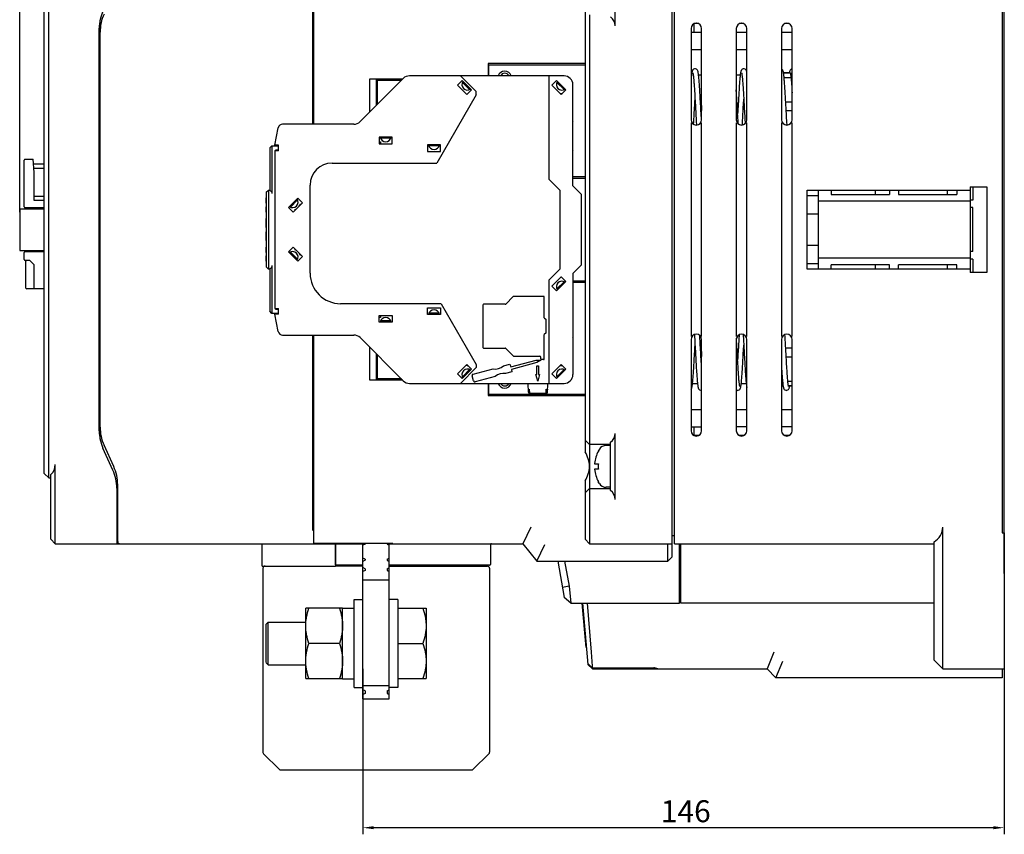
# Model space of a CAD drawing. Units: millimetres. Extents: x 1072 to 1664, y 155 to 734.
# Drawn here: x 1072 to 1296, y 161 to 347 of the extents above; entities that cross this region are included whole.
import ezdxf

# ---------------------------------------------------------------- set-up
doc = ezdxf.new("R2010")
doc.units = ezdxf.units.MM
doc.header["$LTSCALE"] = 46.255
doc.header["$PDMODE"] = 3
doc.header["$PDSIZE"] = 0.3125
doc.layers.get('0').update_dxf_attribs({"linetype": 'CONTINUOUS'})
doc.layers.get('Defpoints').update_dxf_attribs({"linetype": 'CONTINUOUS'})
doc.styles.get("Standard").update_dxf_attribs({"font": 'txt', "width": 0.8})
doc.dimstyles.new('DIMSTYLE_8', dxfattribs={"dimtxt": 5, "dimasz": 2.5, "dimexe": 1.5, "dimexo": 0.2, "dimgap": 1.25, "dimtad": 1, "dimdsep": 46, "dimtxsty": 'Standard', "dimblk": '_FILLED', "dimblk1": '_FILLED', "dimblk2": '_FILLED', "dimcen": 0.09, "dimclrt": 5, "dimadec": 0, "dimazin": 0, "dimtp": 0.03, "dimtm": 0.03, "dimtfac": 1, "dimtofl": 0, "dimtmove": 0, "dimatfit": 3, "dimldrblk": '_FILLED', "dimfxl": 1, "dimtolj": 1, "dimarcsym": 0})

# ---------------------------------------------------------------- blocks, each defined once
blk = doc.blocks.new('_FILLED')
at = {"color": 0, "linetype": 'ByBlock'}
blk.add_solid([(0, 0), (-1, 0.14), (-1, -0.14)], dxfattribs=at)
blk = doc.blocks.new('*D4')
at = {"color": 0, "linetype": 'Continuous', "lineweight": -2}
for p, q in [((1072.06, 302.69), (1072.06, 439.49)), ((1296.16, 220.46), (1296.16, 439.49)), ((1074.56, 437.99), (1293.66, 437.99))]:
    blk.add_line(p, q, dxfattribs=at)
at = {"layer": 'Defpoints', "color": 0, "linetype": 'Continuous'}
for p in [(1296.16, 437.99), (1072.06, 302.49), (1296.16, 220.26)]:
    blk.add_point(p, dxfattribs=at)
at = {"color": 0, "linetype": 'Continuous', "lineweight": -2, "xscale": 2.5, "yscale": 2.5, "zscale": 2.5, "rotation": 180}
blk.add_blockref('_FILLED', (1072.06, 437.99), dxfattribs=at)
at = {"color": 0, "linetype": 'Continuous', "lineweight": -2, "xscale": 2.5, "yscale": 2.5, "zscale": 2.5}
blk.add_blockref('_FILLED', (1296.16, 437.99), dxfattribs=at)
at = {"color": 5, "linetype": 'Continuous', "insert": (1184.11, 444.24), "char_height": 5, "attachment_point": 2}
blk.add_mtext('\\A1;224.1max', dxfattribs=at)
blk = doc.blocks.new('*D5')
at = {"color": 0, "linetype": 'Continuous', "lineweight": -2}
for p, q in [((1296.16, 201.04), (1296.16, 161.09)), ((1150.16, 198.74), (1150.16, 161.09)), ((1293.66, 162.59), (1152.66, 162.59))]:
    blk.add_line(p, q, dxfattribs=at)
at = {"layer": 'Defpoints', "color": 0, "linetype": 'Continuous'}
for p in [(1296.16, 201.24), (1150.16, 198.94), (1150.16, 162.59)]:
    blk.add_point(p, dxfattribs=at)
at = {"color": 0, "linetype": 'Continuous', "lineweight": -2, "xscale": 2.5, "yscale": 2.5, "zscale": 2.5, "rotation": 180}
blk.add_blockref('_FILLED', (1150.16, 162.59), dxfattribs=at)
at = {"color": 0, "linetype": 'Continuous', "lineweight": -2, "xscale": 2.5, "yscale": 2.5, "zscale": 2.5}
blk.add_blockref('_FILLED', (1296.16, 162.59), dxfattribs=at)
at = {"color": 5, "linetype": 'Continuous', "insert": (1223.66, 168.84), "char_height": 5, "attachment_point": 2}
blk.add_mtext('\\A1;146', dxfattribs=at)

msp = doc.modelspace()

# ---------------------------------------------------------------- linework, layer by layer
at = {"linetype": 'Continuous'}
for p, q in [((1220.559, 224.237), (1220.559, 373.237)), ((1138.959, 370.237), (1138.959, 322.737)), ((1221.059, 227.237), (1221.059, 370.237)), ((1295.659, 367.737), (1295.659, 229.737)), ((1138.759, 322.737), (1138.759, 367.237)), ((1207.559, 345.137), (1207.559, 360.137)), ((1077.659, 243.237), (1077.659, 354.237)), ((1078.659, 242.237), (1078.659, 355.237)), ((1200.759, 349.32), (1200.759, 248.153)), ((1201.759, 347.637), (1201.759, 249.837)), ((1090.359, 251.068), (1090.359, 346.406)), ((1225.559, 343.637), (1225.559, 345.637)), ((1226.536, 345.637), (1225.559, 345.637)), ((1226.089, 345.735), (1226.054, 345.735)), ((1236.836, 345.637), (1235.887, 345.637)), ((1236.389, 345.735), (1236.354, 345.735)), ((1247.136, 345.637), (1246.187, 345.637)), ((1246.689, 345.735), (1246.654, 345.735)), ((1090.159, 252.895), (1090.159, 344.579)), ((1224.859, 344.537), (1224.859, 323.737)), ((1227.259, 343.637), (1224.859, 343.637)), ((1227.259, 323.737), (1227.259, 344.537)), ((1235.159, 344.537), (1235.159, 323.737)), ((1237.559, 343.637), (1235.159, 343.637)), ((1237.559, 323.737), (1237.559, 344.537)), ((1245.459, 344.537), (1245.459, 323.737)), ((1247.859, 343.637), (1245.459, 343.637)), ((1247.859, 323.737), (1247.859, 344.537)), ((1224.859, 339.737), (1227.259, 339.737)), ((1235.159, 339.737), (1237.559, 339.737)), ((1245.459, 339.737), (1247.859, 339.737)), ((1178.659, 336.537), (1178.659, 333.737)), ((1200.759, 336.537), (1178.659, 336.537)), ((1178.859, 333.737), (1178.859, 336.237)), ((1178.859, 336.237), (1200.759, 336.237)), ((1090.159, 334.937), (1090.359, 334.937)), ((1247.454, 334.387), (1245.914, 334.387)), ((1247.454, 334.321), (1245.925, 334.321)), ((1090.159, 333.737), (1090.359, 333.737)), ((1149.545, 323.323), (1159.373, 333.151)), ((1151.759, 325.537), (1151.759, 333.037)), ((1151.759, 333.037), (1159.259, 333.037)), ((1153.259, 327.037), (1153.259, 333.037)), ((1153.459, 327.237), (1153.459, 333.037)), ((1153.459, 332.737), (1158.959, 332.737)), ((1195.959, 333.737), (1160.787, 333.737)), ((1172.757, 332.656), (1171.696, 331.595)), ((1172.383, 333.737), (1175.959, 330.161)), ((1174.878, 330.535), (1172.757, 332.656)), ((1174.456, 330.604), (1172.826, 332.233)), ((1192.459, 333.737), (1192.459, 310.237)), ((1194.257, 332.656), (1193.196, 331.595)), ((1196.378, 330.535), (1194.257, 332.656)), ((1195.956, 330.604), (1194.326, 332.233)), ((1197.959, 308.737), (1197.959, 331.737)), ((1224.955, 333.865), (1224.859, 333.865)), ((1227.259, 333.865), (1226.577, 333.865)), ((1236.046, 333.865), (1235.159, 333.865)), ((1247.613, 333.311), (1246.044, 333.311)), ((1175.959, 329.454), (1166.965, 313.876)), ((1171.696, 331.595), (1173.818, 329.474)), ((1173.818, 329.474), (1174.878, 330.535)), ((1175.959, 329.454), (1175.959, 330.161)), ((1193.196, 331.595), (1195.318, 329.474)), ((1195.055, 329.737), (1195.58, 329.737)), ((1195.318, 329.474), (1196.378, 330.535)), ((1247.859, 327.737), (1246.413, 327.737)), ((1246.524, 325.737), (1246.413, 327.737)), ((1247.859, 325.737), (1246.524, 325.737)), ((1246.558, 325.126), (1246.524, 325.737)), ((1148.131, 322.737), (1131.897, 322.737)), ((1197.958, 323.236), (1198.059, 323.337)), ((1224.859, 323.047), (1224.859, 322.701)), ((1225.441, 322.718), (1225.464, 323.081)), ((1227.241, 323.539), (1227.229, 323.735)), ((1227.259, 322.701), (1227.259, 323.047)), ((1235.159, 323.047), (1235.159, 322.701)), ((1235.58, 323.197), (1235.553, 323.646)), ((1235.603, 322.819), (1235.58, 323.197)), ((1237.124, 323.661), (1237.153, 323.183)), ((1237.153, 323.183), (1237.173, 322.859)), ((1237.559, 322.701), (1237.559, 323.047)), ((1245.459, 323.047), (1245.459, 322.701)), ((1247.859, 322.701), (1247.859, 323.047)), ((1130.159, 317.987), (1130.915, 321.925)), ((1224.859, 322.701), (1224.859, 322.533)), ((1224.859, 322.533), (1224.859, 274.941)), ((1227.259, 322.533), (1227.259, 322.701)), ((1227.259, 274.941), (1227.259, 322.533)), ((1235.159, 322.701), (1235.159, 322.533)), ((1235.159, 322.533), (1235.159, 274.941)), ((1237.559, 322.533), (1237.559, 322.701)), ((1237.559, 274.941), (1237.559, 322.533)), ((1245.459, 322.701), (1245.459, 322.533)), ((1245.459, 322.533), (1245.459, 274.941)), ((1247.859, 322.533), (1247.859, 322.701)), ((1247.859, 274.941), (1247.859, 322.533)), ((1153.859, 319.787), (1153.859, 318.287)), ((1156.859, 319.787), (1153.859, 319.787)), ((1153.859, 318.737), (1154.159, 318.737)), ((1153.859, 318.287), (1156.859, 318.287)), ((1154.159, 318.737), (1154.159, 318.287)), ((1154.359, 319.537), (1154.359, 319.243)), ((1156.359, 319.537), (1154.359, 319.537)), ((1156.359, 319.241), (1156.359, 319.537)), ((1156.859, 318.287), (1156.859, 319.787)), ((1128.959, 317.337), (1129.459, 317.837)), ((1128.959, 317.337), (1128.959, 307.678)), ((1129.459, 317.837), (1129.459, 306.937)), ((1129.459, 317.837), (1130.959, 317.837)), ((1130.959, 317.987), (1130.159, 317.987)), ((1130.959, 316.687), (1130.159, 316.687)), ((1130.159, 316.637), (1130.159, 280.837)), ((1130.959, 316.837), (1130.359, 316.837)), ((1130.959, 316.687), (1130.959, 317.987)), ((1164.859, 318.037), (1164.859, 316.537)), ((1167.859, 318.037), (1164.859, 318.037)), ((1164.859, 316.537), (1167.859, 316.537)), ((1165.209, 317.787), (1165.209, 317.775)), ((1167.525, 317.787), (1165.209, 317.787)), ((1167.859, 316.537), (1167.859, 318.037)), ((1198.059, 316.737), (1197.958, 316.837)), ((1073.059, 303.937), (1073.059, 314.537)), ((1073.259, 314.737), (1075.159, 314.737)), ((1075.359, 311.737), (1075.159, 314.737)), ((1090.159, 314.737), (1090.359, 314.737)), ((1143.159, 313.876), (1166.965, 313.876)), ((1075.226, 313.737), (1077.659, 313.737)), ((1075.292, 312.737), (1077.659, 312.737)), ((1075.359, 305.337), (1075.359, 311.737)), ((1090.159, 312.337), (1090.359, 312.337)), ((1194.959, 307.737), (1192.459, 310.237)), ((1200.759, 310.737), (1197.959, 310.737)), ((1197.959, 310.437), (1200.759, 310.437)), ((1128.159, 307.237), (1128.659, 307.737)), ((1128.159, 307.237), (1128.159, 290.237)), ((1128.659, 307.737), (1128.659, 289.737)), ((1128.659, 307.737), (1128.959, 307.737)), ((1138.159, 288.8), (1138.159, 308.876)), ((1194.959, 307.737), (1194.959, 289.737)), ((1197.959, 308.737), (1199.959, 306.737)), ((1251.259, 307.737), (1288.359, 307.737)), ((1251.259, 289.737), (1251.259, 307.737)), ((1253.759, 307.737), (1253.759, 289.737)), ((1256.759, 307.737), (1256.759, 306.737)), ((1266.759, 307.737), (1266.759, 306.737)), ((1270.059, 307.737), (1270.059, 306.737)), ((1272.059, 307.737), (1272.059, 306.737)), ((1283.259, 306.737), (1283.259, 307.737)), ((1285.359, 307.737), (1285.359, 306.737)), ((1288.359, 308.487), (1292.159, 308.487)), ((1288.359, 308.487), (1288.359, 288.987)), ((1288.959, 308.487), (1288.959, 305.437)), ((1292.159, 308.487), (1292.159, 288.987)), ((1077.659, 306.237), (1075.359, 306.237)), ((1077.659, 305.337), (1075.359, 305.337)), ((1128.059, 305.937), (1128.059, 304.737)), ((1128.059, 305.937), (1128.159, 305.937)), ((1128.059, 305.12), (1128.159, 305.12)), ((1128.059, 304.916), (1128.159, 304.916)), ((1135.361, 305.906), (1133.24, 303.785)), ((1135.292, 305.483), (1133.663, 303.854)), ((1134.3, 302.724), (1136.422, 304.845)), ((1136.422, 304.845), (1135.361, 305.906)), ((1199.959, 290.737), (1199.959, 306.737)), ((1253.759, 306.437), (1251.259, 306.437)), ((1288.359, 305.237), (1253.759, 305.237)), ((1256.759, 306.737), (1270.059, 306.737)), ((1272.059, 306.737), (1285.359, 306.737)), ((1288.959, 305.437), (1288.359, 305.437)), ((1072.059, 303.487), (1072.059, 293.987)), ((1072.059, 303.487), (1077.659, 303.487)), ((1073.259, 303.737), (1077.659, 303.737)), ((1128.059, 304.737), (1128.159, 304.737)), ((1128.059, 303.937), (1128.059, 302.737)), ((1128.059, 303.937), (1128.159, 303.937)), ((1128.059, 303.911), (1128.159, 303.911)), ((1128.059, 303.86), (1128.159, 303.86)), ((1128.059, 303.758), (1128.159, 303.758)), ((1128.059, 303.63), (1128.159, 303.63)), ((1128.059, 303.528), (1128.159, 303.528)), ((1128.059, 303.145), (1128.159, 303.145)), ((1128.059, 303.043), (1128.159, 303.043)), ((1128.059, 302.916), (1128.159, 302.916)), ((1128.059, 302.813), (1128.159, 302.813)), ((1128.059, 302.762), (1128.159, 302.762)), ((1128.059, 302.737), (1128.159, 302.737)), ((1133.24, 303.785), (1134.3, 302.724)), ((1134.659, 303.31), (1134.659, 303.083)), ((1136.063, 304.487), (1135.836, 304.487)), ((1288.959, 303.737), (1288.359, 303.737)), ((1288.959, 293.737), (1288.959, 303.737)), ((1128.059, 301.237), (1128.059, 299.237)), ((1128.059, 301.237), (1128.159, 301.237)), ((1251.259, 302.337), (1253.759, 302.337)), ((1128.059, 300.173), (1128.159, 300.173)), ((1128.059, 299.96), (1128.159, 299.96)), ((1128.059, 299.237), (1128.159, 299.237)), ((1128.059, 298.237), (1128.059, 296.237)), ((1128.059, 298.237), (1128.159, 298.237)), ((1128.059, 298.194), (1128.159, 298.194)), ((1128.059, 298.109), (1128.159, 298.109)), ((1128.059, 297.939), (1128.159, 297.939)), ((1128.059, 297.726), (1128.159, 297.726)), ((1128.059, 297.556), (1128.159, 297.556)), ((1128.059, 296.918), (1128.159, 296.918)), ((1128.059, 296.747), (1128.159, 296.747)), ((1128.059, 296.535), (1128.159, 296.535)), ((1128.059, 296.364), (1128.159, 296.364)), ((1128.059, 296.279), (1128.159, 296.279)), ((1128.059, 296.237), (1128.159, 296.237)), ((1072.059, 293.987), (1077.659, 293.987)), ((1073.259, 293.737), (1077.659, 293.737)), ((1128.059, 294.737), (1128.059, 293.537)), ((1128.059, 294.737), (1128.159, 294.737)), ((1134.3, 294.75), (1133.24, 293.689)), ((1133.24, 293.689), (1135.361, 291.568)), ((1135.292, 291.99), (1133.663, 293.62)), ((1136.422, 292.628), (1134.3, 294.75)), ((1134.659, 294.391), (1134.659, 294.164)), ((1253.759, 295.137), (1251.259, 295.137)), ((1288.959, 293.737), (1288.359, 293.737)), ((1073.059, 291.937), (1073.059, 293.537)), ((1073.459, 291.737), (1073.259, 291.737)), ((1073.459, 285.437), (1073.459, 291.737)), ((1074.359, 291.737), (1073.659, 291.737)), ((1074.359, 291.737), (1075.359, 290.737)), ((1128.059, 293.537), (1128.159, 293.537)), ((1128.059, 292.737), (1128.059, 291.537)), ((1128.059, 292.737), (1128.159, 292.737)), ((1128.059, 291.92), (1128.159, 291.92)), ((1128.059, 291.716), (1128.159, 291.716)), ((1128.059, 291.537), (1128.159, 291.537)), ((1135.361, 291.568), (1136.422, 292.628)), ((1135.836, 292.987), (1136.063, 292.987)), ((1288.359, 292.237), (1253.759, 292.237)), ((1288.959, 292.037), (1288.359, 292.037)), ((1288.959, 292.037), (1288.959, 288.987)), ((1075.359, 285.237), (1075.359, 290.737)), ((1128.659, 289.737), (1128.159, 290.237)), ((1128.959, 289.737), (1128.659, 289.737)), ((1128.959, 289.795), (1128.959, 280.137)), ((1129.459, 290.537), (1129.459, 279.637)), ((1192.459, 287.237), (1194.959, 289.737)), ((1199.959, 290.737), (1197.959, 288.737)), ((1251.259, 291.037), (1253.759, 291.037)), ((1288.359, 289.737), (1251.259, 289.737)), ((1270.059, 290.737), (1256.759, 290.737)), ((1256.759, 289.737), (1256.759, 290.737)), ((1266.759, 290.737), (1266.759, 289.737)), ((1270.059, 289.737), (1270.059, 290.737)), ((1285.359, 290.737), (1272.059, 290.737)), ((1272.059, 289.737), (1272.059, 290.737)), ((1283.259, 289.737), (1283.259, 290.737)), ((1285.359, 289.737), (1285.359, 290.737)), ((1192.459, 287.237), (1192.459, 263.737)), ((1195.318, 288), (1193.196, 285.878)), ((1194.257, 284.818), (1196.378, 286.939)), ((1195.955, 286.87), (1194.326, 285.241)), ((1195.38, 287.937), (1195.255, 287.937)), ((1196.378, 286.939), (1195.318, 288)), ((1197.959, 288.737), (1197.959, 265.737)), ((1200.759, 287.037), (1197.959, 287.037)), ((1292.159, 288.987), (1288.359, 288.987)), ((1077.659, 285.237), (1073.659, 285.237)), ((1090.159, 285.137), (1090.359, 285.137)), ((1193.196, 285.878), (1194.257, 284.818)), ((1195.823, 286.737), (1196.176, 286.737)), ((1197.959, 286.737), (1200.759, 286.737)), ((1090.159, 282.737), (1090.359, 282.737)), ((1182.718, 281.795), (1184.4, 283.478)), ((1191.259, 283.537), (1184.542, 283.537)), ((1191.459, 278.637), (1191.459, 283.337)), ((1129.459, 279.637), (1128.959, 280.137)), ((1130.159, 280.787), (1130.959, 280.787)), ((1130.359, 280.637), (1130.959, 280.637)), ((1130.959, 279.487), (1130.959, 280.787)), ((1167.959, 281.876), (1145.083, 281.876)), ((1164.859, 279.437), (1164.859, 280.937)), ((1164.859, 280.937), (1167.859, 280.937)), ((1167.859, 280.937), (1167.859, 279.437)), ((1167.959, 281.876), (1175.959, 268.02)), ((1177.459, 281.537), (1177.459, 271.937)), ((1182.576, 281.737), (1177.659, 281.737)), ((1197.958, 280.636), (1198.059, 280.737)), ((1130.959, 279.637), (1129.459, 279.637)), ((1130.915, 275.548), (1130.159, 279.487)), ((1130.959, 279.487), (1130.159, 279.487)), ((1153.859, 277.687), (1153.859, 279.187)), ((1153.859, 279.187), (1156.859, 279.187)), ((1154.159, 278.737), (1153.859, 278.737)), ((1154.159, 279.187), (1154.159, 278.737)), ((1154.359, 278.233), (1154.359, 277.937)), ((1156.359, 277.937), (1154.359, 277.937)), ((1156.359, 277.937), (1156.359, 278.231)), ((1156.859, 279.187), (1156.859, 277.687)), ((1167.859, 279.437), (1164.859, 279.437)), ((1165.209, 279.7), (1165.209, 279.687)), ((1167.525, 279.687), (1165.209, 279.687)), ((1191.459, 278.637), (1191.859, 278.237)), ((1191.859, 275.237), (1191.859, 278.237)), ((1156.859, 277.687), (1153.859, 277.687)), ((1131.897, 274.737), (1148.131, 274.737)), ((1138.759, 230.237), (1138.759, 274.737)), ((1138.959, 274.737), (1138.959, 227.237)), ((1159.373, 264.323), (1149.545, 274.151)), ((1191.859, 275.237), (1191.459, 274.837)), ((1191.459, 269.337), (1191.459, 274.837)), ((1198.059, 274.137), (1197.958, 274.237)), ((1224.859, 274.941), (1224.859, 274.773)), ((1224.859, 274.773), (1224.859, 274.427)), ((1224.859, 273.737), (1224.859, 252.937)), ((1226.855, 274.318), (1226.835, 274.639)), ((1226.882, 273.87), (1226.855, 274.318)), ((1227.259, 274.773), (1227.259, 274.941)), ((1227.259, 274.427), (1227.259, 274.773)), ((1227.259, 252.937), (1227.259, 273.737)), ((1235.159, 274.941), (1235.159, 274.773)), ((1235.159, 274.773), (1235.159, 274.427)), ((1235.159, 273.737), (1235.159, 252.937)), ((1235.198, 273.898), (1235.191, 274.01)), ((1235.231, 273.34), (1235.198, 273.898)), ((1235.798, 274.794), (1235.777, 274.463)), ((1237.559, 274.773), (1237.559, 274.941)), ((1237.559, 274.427), (1237.559, 274.773)), ((1237.559, 252.937), (1237.559, 273.737)), ((1245.459, 274.941), (1245.459, 274.773)), ((1245.459, 274.773), (1245.459, 274.427)), ((1245.459, 273.737), (1245.459, 252.937)), ((1246.234, 274.792), (1246.23, 274.856)), ((1247.859, 274.773), (1247.859, 274.941)), ((1247.859, 274.427), (1247.859, 274.773)), ((1247.859, 252.937), (1247.859, 273.737)), ((1151.759, 264.437), (1151.759, 271.937)), ((1177.659, 271.737), (1182.576, 271.737)), ((1184.4, 269.995), (1182.718, 271.678)), ((1247.859, 271.737), (1246.413, 271.737)), ((1246.524, 269.737), (1246.413, 271.737)), ((1153.259, 264.437), (1153.259, 270.437)), ((1153.459, 264.437), (1153.459, 270.237)), ((1183.808, 267.487), (1189.603, 269.04)), ((1184.542, 269.937), (1190.459, 269.937)), ((1189.603, 269.04), (1190.647, 269.009)), ((1190.647, 269.009), (1189.759, 268.46)), ((1190.659, 269.337), (1190.659, 269.737)), ((1191.259, 269.137), (1190.859, 269.137)), ((1247.859, 269.737), (1246.524, 269.737)), ((1246.558, 269.126), (1246.524, 269.737)), ((1173.818, 268), (1171.696, 265.878)), ((1175.959, 267.313), (1172.383, 263.737)), ((1172.757, 264.818), (1174.878, 266.939)), ((1174.455, 266.87), (1172.826, 265.241)), ((1174.878, 266.939), (1173.818, 268)), ((1175.249, 265.814), (1179.789, 267.031)), ((1175.959, 268.02), (1175.959, 267.313)), ((1182.19, 267.729), (1183.639, 268.117)), ((1183.639, 268.117), (1183.808, 267.487)), ((1189.759, 268.46), (1183.963, 266.907)), ((1183.963, 266.907), (1184.105, 266.379)), ((1189.759, 267.737), (1190.159, 267.737)), ((1189.759, 265.737), (1189.759, 267.737)), ((1190.159, 267.737), (1190.159, 265.737)), ((1195.318, 268), (1193.196, 265.878)), ((1194.257, 264.818), (1196.378, 266.939)), ((1195.955, 266.87), (1194.326, 265.241)), ((1195.58, 267.737), (1195.055, 267.737)), ((1196.378, 266.939), (1195.318, 268)), ((1158.959, 264.737), (1153.459, 264.737)), ((1171.696, 265.878), (1172.757, 264.818)), ((1175.347, 264.288), (1175.037, 265.447)), ((1180.255, 265.292), (1175.715, 264.076)), ((1184.105, 266.379), (1182.656, 265.99)), ((1189.557, 265.737), (1189.759, 265.737)), ((1189.959, 264.237), (1189.557, 265.737)), ((1190.361, 265.737), (1189.959, 264.237)), ((1190.159, 265.737), (1190.361, 265.737)), ((1193.196, 265.878), (1194.257, 264.818)), ((1090.159, 263.737), (1090.359, 263.737)), ((1090.359, 262.537), (1090.159, 262.537)), ((1159.259, 264.437), (1151.759, 264.437)), ((1160.787, 263.737), (1195.959, 263.737)), ((1178.659, 263.737), (1178.659, 260.937)), ((1178.859, 261.237), (1178.859, 263.737)), ((1187.837, 261.725), (1187.758, 263.737)), ((1188.136, 261.437), (1188.109, 262.437)), ((1191.882, 261.437), (1191.909, 262.437)), ((1192.181, 261.725), (1192.26, 263.737)), ((1192.209, 262.425), (1192.203, 262.283)), ((1226.341, 263.608), (1225.191, 263.608)), ((1237.432, 263.608), (1236.281, 263.608)), ((1245.692, 264.162), (1245.459, 264.162)), ((1245.459, 263.455), (1245.759, 263.152)), ((1245.459, 263.387), (1245.726, 263.12)), ((1245.812, 263.152), (1245.759, 263.152)), ((1245.759, 263.087), (1245.759, 263.152)), ((1245.822, 263.087), (1245.759, 263.087)), ((1247.859, 264.162), (1246.896, 264.162)), ((1247.859, 263.152), (1247.057, 263.152)), ((1247.859, 263.087), (1247.057, 263.087)), ((1178.659, 260.937), (1200.759, 260.937)), ((1200.759, 261.237), (1178.859, 261.237)), ((1191.882, 261.437), (1188.136, 261.437)), ((1227.152, 262.137), (1227.259, 262.149)), ((1227.259, 257.737), (1224.859, 257.737)), ((1237.559, 257.737), (1235.159, 257.737)), ((1247.859, 257.737), (1245.459, 257.737)), ((1224.859, 253.837), (1227.259, 253.837)), ((1225.559, 251.837), (1225.559, 253.837)), ((1237.559, 253.837), (1235.159, 253.837)), ((1247.859, 253.837), (1245.459, 253.837)), ((1207.559, 237.337), (1207.559, 252.337)), ((1226.532, 251.837), (1225.559, 251.837)), ((1226.065, 251.738), (1226.029, 251.738)), ((1236.832, 251.837), (1235.882, 251.837)), ((1236.365, 251.738), (1236.329, 251.738)), ((1247.132, 251.837), (1246.182, 251.837)), ((1246.665, 251.738), (1246.629, 251.738)), ((1093.263, 244.009), (1091.011, 248.963)), ((1093.463, 244.809), (1091.255, 249.665)), ((1201.759, 249.837), (1200.759, 250.837)), ((1206.559, 249.837), (1201.759, 249.837)), ((1201.759, 249.837), (1201.759, 244.837)), ((1206.559, 249.587), (1205.513, 249.587)), ((1206.559, 239.337), (1206.559, 250.337)), ((1203.992, 248.748), (1203.75, 248.337)), ((1203.75, 248.337), (1203.768, 248.319)), ((1080.159, 227.237), (1080.159, 245.237)), ((1201.759, 244.837), (1201.759, 239.837)), ((1202.912, 245.437), (1203.768, 245.437)), ((1077.659, 243.237), (1078.659, 242.237)), ((1078.659, 242.237), (1079.159, 242.237)), ((1079.159, 228.237), (1079.159, 243.001)), ((1203.768, 244.237), (1202.912, 244.237)), ((1094.159, 239.871), (1094.159, 227.237)), ((1094.359, 227.737), (1094.359, 240.671)), ((1200.759, 241.52), (1200.759, 228.237)), ((1201.759, 239.837), (1200.759, 238.837)), ((1201.759, 239.837), (1206.559, 239.837)), ((1201.759, 239.837), (1201.759, 227.237)), ((1203.768, 241.355), (1203.75, 241.337)), ((1203.992, 240.925), (1203.752, 241.333)), ((1206.559, 240.087), (1205.513, 240.087)), ((1094.359, 234.227), (1094.159, 234.227)), ((1188.393, 231.037), (1186.559, 227.237)), ((1282.159, 198.737), (1282.159, 231.037)), ((1094.159, 229.037), (1094.359, 229.037)), ((1094.359, 228.778), (1094.159, 228.778)), ((1221.059, 229.037), (1220.559, 229.037)), ((1295.659, 229.737), (1296.159, 229.737)), ((1296.159, 229.737), (1296.159, 198.737)), ((1079.159, 228.237), (1080.159, 227.237)), ((1079.159, 228.237), (1080.159, 227.237)), ((1080.159, 227.237), (1150.059, 227.237)), ((1127.259, 222.137), (1127.259, 227.237)), ((1156.959, 227.28), (1138.959, 227.28)), ((1143.959, 227.237), (1143.959, 222.137)), ((1143.959, 222.437), (1143.959, 227.237)), ((1150.059, 227.28), (1150.059, 227.237)), ((1150.059, 227.237), (1150.159, 227.237)), ((1150.159, 191.937), (1150.159, 227.28)), ((1150.659, 227.137), (1150.159, 226.937)), ((1150.659, 227.219), (1150.552, 227.28)), ((1150.659, 227.219), (1150.659, 227.137)), ((1155.659, 227.219), (1155.766, 227.28)), ((1155.659, 227.219), (1155.659, 227.137)), ((1155.659, 227.137), (1156.159, 226.937)), ((1156.159, 191.937), (1156.159, 227.28)), ((1156.159, 227.237), (1186.559, 227.237)), ((1156.959, 227.237), (1156.959, 227.28)), ((1179.209, 227.037), (1179.209, 222.537)), ((1186.559, 227.237), (1189.737, 223.237)), ((1189.737, 223.237), (1191.571, 227.037)), ((1201.759, 227.237), (1200.759, 228.237)), ((1200.759, 228.237), (1201.759, 227.237)), ((1201.759, 227.237), (1220.559, 227.237)), ((1219.559, 223.237), (1219.559, 227.237)), ((1221.059, 227.237), (1280.159, 227.237)), ((1222.259, 213.737), (1222.259, 227.237)), ((1222.559, 213.737), (1222.559, 227.237)), ((1280.159, 200.737), (1280.159, 227.69)), ((1220.559, 224.237), (1219.559, 223.237)), ((1219.559, 223.237), (1220.559, 224.237)), ((1127.259, 222.137), (1143.959, 222.137)), ((1150.159, 222.337), (1143.959, 222.337)), ((1150.159, 222.137), (1143.959, 222.137)), ((1150.659, 223.737), (1150.159, 223.937)), ((1150.659, 223.506), (1150.159, 223.221)), ((1150.659, 223.737), (1150.659, 223.506)), ((1155.659, 223.737), (1156.159, 223.937)), ((1155.659, 223.737), (1155.659, 223.506)), ((1155.659, 223.506), (1156.159, 223.221)), ((1179.009, 222.337), (1156.159, 222.337)), ((1156.159, 222.137), (1178.509, 222.137)), ((1189.737, 223.237), (1219.559, 223.237)), ((1194.559, 223.237), (1196.016, 214.976)), ((1196.082, 223.237), (1197.087, 217.537)), ((1127.409, 221.637), (1127.409, 179.794)), ((1150.659, 221.507), (1150.159, 221.793)), ((1150.659, 221.137), (1150.159, 220.937)), ((1150.659, 221.507), (1150.659, 221.137)), ((1155.659, 221.507), (1156.159, 221.793)), ((1155.659, 221.507), (1155.659, 221.137)), ((1155.659, 221.137), (1156.159, 220.937)), ((1179.009, 221.637), (1179.009, 179.794)), ((1156.159, 218.937), (1150.159, 218.937)), ((1197.087, 217.537), (1195.61, 217.276)), ((1197.087, 217.537), (1197.493, 213.737)), ((1222.259, 218.737), (1222.559, 218.737)), ((1222.259, 217.237), (1222.559, 217.237)), ((1148.159, 214.537), (1150.159, 214.537)), ((1148.159, 194.537), (1148.159, 214.537)), ((1158.159, 214.537), (1156.159, 214.537)), ((1158.159, 214.537), (1158.159, 194.537)), ((1197.493, 213.737), (1196.016, 214.976)), ((1197.493, 213.737), (1222.259, 213.737)), ((1201.023, 203.602), (1200.114, 213.731)), ((1200.182, 213.737), (1201.374, 199.733)), ((1201.186, 213.737), (1202.139, 202.537)), ((1280.159, 213.737), (1222.559, 213.737)), ((1145.559, 212.537), (1137.159, 212.537)), ((1137.159, 196.537), (1137.159, 212.537)), ((1145.559, 212.587), (1148.159, 212.587)), ((1145.559, 196.489), (1145.559, 212.587)), ((1158.159, 212.537), (1164.559, 212.537)), ((1164.559, 212.537), (1164.559, 196.537)), ((1128.159, 208.916), (1128.646, 209.403)), ((1128.159, 200.158), (1128.159, 208.916)), ((1128.646, 209.403), (1137.159, 209.403)), ((1128.646, 199.671), (1128.646, 209.403)), ((1144.845, 204.537), (1137.874, 204.537)), ((1158.159, 204.537), (1163.845, 204.537)), ((1202.139, 202.537), (1202.337, 199.387)), ((1243.733, 202.537), (1242.159, 198.737)), ((1128.159, 200.157), (1128.646, 199.671)), ((1128.646, 199.671), (1137.159, 199.671)), ((1201.374, 199.733), (1202.459, 198.737)), ((1244.159, 196.737), (1245.733, 200.537)), ((1280.159, 200.737), (1282.159, 198.737)), ((1202.363, 198.966), (1202.316, 199.012)), ((1202.337, 199.387), (1202.363, 198.966)), ((1202.363, 198.966), (1216.359, 198.966)), ((1202.459, 198.737), (1242.159, 198.737)), ((1217.059, 198.874), (1217.059, 198.737)), ((1242.159, 198.737), (1244.159, 196.737)), ((1282.159, 198.737), (1296.159, 198.737)), ((1295.659, 198.737), (1295.659, 196.737)), ((1137.159, 196.537), (1145.559, 196.537)), ((1158.159, 196.537), (1164.559, 196.537)), ((1295.659, 196.737), (1244.159, 196.737)), ((1148.159, 194.537), (1150.159, 194.537)), ((1150.159, 194.937), (1156.159, 194.937)), ((1150.659, 193.737), (1150.159, 193.937)), ((1150.659, 193.137), (1150.159, 192.937)), ((1150.659, 193.737), (1150.659, 193.137)), ((1155.659, 193.737), (1156.159, 193.937)), ((1155.659, 193.737), (1155.659, 193.137)), ((1155.659, 193.137), (1156.159, 192.937)), ((1158.159, 194.537), (1156.159, 194.537)), ((1150.159, 191.937), (1156.159, 191.937)), ((1131.113, 175.883), (1127.555, 179.44)), ((1178.863, 179.44), (1175.305, 175.883)), ((1179.006, 179.743), (1179.009, 179.794)), ((1131.466, 175.737), (1174.952, 175.737))]:
    msp.add_line(p, q, dxfattribs=at)
for points in [[(1225.766, 335.337), (1225.625, 335.32), (1225.432, 335.239), (1225.294, 335.123), (1225.208, 335.004), (1225.155, 334.896), (1225.117, 334.793), (1225.088, 334.687), (1225.061, 334.571), (1225.036, 334.439), (1225.011, 334.29), (1224.987, 334.121), (1224.963, 333.931), (1224.938, 333.719), (1224.914, 333.483), (1224.889, 333.225), (1224.863, 332.944), (1224.859, 332.892)], [(1225.271, 334.439), (1225.277, 334.418), (1225.288, 334.373), (1225.302, 334.309), (1225.318, 334.226), (1225.334, 334.125), (1225.351, 334.008), (1225.369, 333.873), (1225.388, 333.722), (1225.407, 333.554), (1225.426, 333.368), (1225.446, 333.166), (1225.466, 332.946), (1225.486, 332.709), (1225.507, 332.455), (1225.528, 332.184), (1225.549, 331.896), (1225.571, 331.591), (1225.593, 331.269), (1225.615, 330.931), (1225.638, 330.576), (1225.661, 330.205), (1225.685, 329.817), (1225.709, 329.413), (1225.733, 328.991), (1225.758, 328.553), (1225.784, 328.099), (1225.81, 327.628), (1225.837, 327.142), (1225.864, 326.644), (1225.892, 326.138), (1225.921, 325.627), (1225.949, 325.117), (1225.978, 324.612), (1226.006, 324.117), (1226.035, 323.635), (1226.063, 323.172), (1226.09, 322.731), (1226.103, 322.539)], [(1227.229, 323.735), (1227.203, 324.184), (1227.173, 324.694), (1227.143, 325.219), (1227.114, 325.754), (1227.084, 326.294), (1227.054, 326.835), (1227.024, 327.37), (1226.995, 327.897), (1226.966, 328.414), (1226.937, 328.916), (1226.909, 329.402), (1226.882, 329.87), (1226.855, 330.318), (1226.828, 330.744), (1226.802, 331.147), (1226.776, 331.528), (1226.751, 331.887), (1226.726, 332.224), (1226.702, 332.538), (1226.678, 332.832), (1226.654, 333.104), (1226.631, 333.356), (1226.608, 333.589), (1226.584, 333.802), (1226.561, 333.995), (1226.538, 334.168), (1226.515, 334.323), (1226.492, 334.461), (1226.468, 334.583), (1226.443, 334.693), (1226.414, 334.795), (1226.377, 334.898), (1226.322, 335.008), (1226.234, 335.128), (1226.095, 335.243), (1225.901, 335.321), (1225.766, 335.337)], [(1236.857, 335.337), (1236.72, 335.321), (1236.527, 335.242), (1236.39, 335.129), (1236.305, 335.015), (1236.252, 334.911), (1236.216, 334.817), (1236.188, 334.722), (1236.163, 334.622), (1236.14, 334.511), (1236.118, 334.388), (1236.096, 334.251), (1236.075, 334.098), (1236.053, 333.928), (1236.032, 333.741), (1236.01, 333.536), (1235.988, 333.312), (1235.965, 333.069), (1235.943, 332.807), (1235.92, 332.527), (1235.897, 332.228), (1235.873, 331.91), (1235.85, 331.574), (1235.826, 331.22), (1235.802, 330.85), (1235.777, 330.463), (1235.753, 330.061), (1235.728, 329.645), (1235.703, 329.216), (1235.677, 328.776), (1235.652, 328.326), (1235.626, 327.867), (1235.6, 327.401), (1235.574, 326.931)], [(1236.362, 334.44), (1236.367, 334.423), (1236.377, 334.383), (1236.39, 334.323), (1236.405, 334.244), (1236.422, 334.146), (1236.439, 334.031), (1236.457, 333.898), (1236.476, 333.746), (1236.495, 333.576), (1236.515, 333.386), (1236.536, 333.176), (1236.557, 332.947), (1236.578, 332.697), (1236.6, 332.428), (1236.622, 332.139), (1236.645, 331.831), (1236.668, 331.504), (1236.691, 331.16), (1236.715, 330.798), (1236.739, 330.418), (1236.763, 330.021), (1236.788, 329.606), (1236.813, 329.174), (1236.839, 328.726), (1236.865, 328.26), (1236.892, 327.779), (1236.92, 327.284), (1236.948, 326.774), (1236.977, 326.252), (1237.006, 325.724), (1237.036, 325.196), (1237.065, 324.672), (1237.095, 324.158), (1237.124, 323.661)], [(1237.559, 334.582), (1237.548, 334.636), (1237.524, 334.731), (1237.496, 334.822), (1237.46, 334.915), (1237.407, 335.017), (1237.322, 335.131), (1237.182, 335.245), (1236.987, 335.323), (1236.857, 335.337)], [(1245.958, 334.094), (1245.936, 334.25), (1245.914, 334.389), (1245.892, 334.513), (1245.868, 334.625), (1245.843, 334.726), (1245.814, 334.822), (1245.777, 334.917), (1245.724, 335.02), (1245.638, 335.134), (1245.5, 335.245), (1245.459, 335.261)], [(1246.413, 327.737), (1246.388, 328.181), (1246.361, 328.657), (1246.335, 329.117), (1246.309, 329.561), (1246.284, 329.989), (1246.259, 330.399), (1246.234, 330.792), (1246.21, 331.168), (1246.186, 331.525), (1246.162, 331.865), (1246.138, 332.186), (1246.115, 332.49), (1246.092, 332.775), (1246.069, 333.042), (1246.046, 333.29), (1246.024, 333.519), (1246.002, 333.729), (1245.98, 333.921), (1245.958, 334.094)], [(1247.859, 335.326), (1247.803, 335.319), (1247.615, 335.24), (1247.481, 335.13), (1247.398, 335.018), (1247.345, 334.917), (1247.309, 334.824), (1247.281, 334.731), (1247.257, 334.634), (1247.234, 334.529), (1247.213, 334.412), (1247.209, 334.387)], [(1247.454, 334.436), (1247.453, 334.44), (1247.455, 334.432), (1247.463, 334.403), (1247.475, 334.354), (1247.488, 334.289), (1247.503, 334.207), (1247.518, 334.111), (1247.534, 334.002), (1247.55, 333.881), (1247.562, 333.783)], [(1247.562, 333.783), (1247.595, 333.489), (1247.632, 333.119), (1247.667, 332.71), (1247.702, 332.269), (1247.737, 331.799), (1247.77, 331.306), (1247.803, 330.795), (1247.836, 330.269), (1247.859, 329.876)], [(1235.553, 323.646), (1235.525, 324.119), (1235.496, 324.618), (1235.466, 325.144), (1235.435, 325.699), (1235.402, 326.286), (1235.368, 326.898), (1235.334, 327.522), (1235.299, 328.145), (1235.265, 328.754), (1235.231, 329.34), (1235.198, 329.898), (1235.166, 330.424), (1235.159, 330.537)], [(1225.464, 323.081), (1225.489, 323.502), (1225.516, 323.945), (1225.543, 324.409), (1225.57, 324.895), (1225.599, 325.399), (1225.627, 325.916), (1225.715, 327.492)], [(1225.715, 327.492), (1225.743, 328.008), (1225.766, 328.412)], [(1236.521, 322.555), (1236.539, 322.835), (1236.564, 323.238), (1236.59, 323.663), (1236.616, 324.111), (1236.643, 324.583), (1236.671, 325.075), (1236.7, 325.582), (1236.728, 326.097), (1236.757, 326.615), (1236.785, 327.127), (1236.813, 327.628), (1236.84, 328.116), (1236.857, 328.412)], [(1227.259, 326.982), (1227.207, 326.033), (1227.178, 325.525), (1227.152, 325.061)], [(1235.574, 326.931), (1235.522, 325.983), (1235.496, 325.512), (1235.471, 325.061)], [(1246.712, 322.548), (1246.706, 322.641), (1246.677, 323.1), (1246.647, 323.585), (1246.617, 324.09), (1246.587, 324.606), (1246.558, 325.126)], [(1225.621, 274.841), (1225.638, 274.576), (1225.661, 274.205), (1225.685, 273.817), (1225.709, 273.413), (1225.733, 272.991), (1225.758, 272.553), (1225.784, 272.099), (1225.81, 271.628), (1225.837, 271.142), (1225.864, 270.644), (1225.892, 270.138), (1225.921, 269.627), (1225.949, 269.117), (1225.978, 268.612), (1226.006, 268.117), (1226.035, 267.635), (1226.063, 267.172), (1226.09, 266.731), (1226.117, 266.317), (1226.143, 265.93), (1226.168, 265.571), (1226.193, 265.238), (1226.217, 264.931), (1226.24, 264.646), (1226.263, 264.384), (1226.285, 264.143), (1226.307, 263.922), (1226.328, 263.72), (1226.35, 263.536), (1226.371, 263.371), (1226.392, 263.221), (1226.413, 263.086), (1226.435, 262.965), (1226.458, 262.855), (1226.482, 262.756), (1226.509, 262.664), (1226.544, 262.571), (1226.594, 262.47), (1226.677, 262.353), (1226.816, 262.236), (1227.012, 262.153), (1227.152, 262.137)], [(1227.259, 267.239), (1227.232, 267.693), (1227.203, 268.184), (1227.173, 268.694), (1227.143, 269.219), (1227.114, 269.754), (1227.084, 270.294), (1227.054, 270.835), (1227.024, 271.37), (1226.995, 271.897), (1226.966, 272.414), (1226.937, 272.916), (1226.909, 273.402), (1226.882, 273.87)], [(1235.777, 274.463), (1235.753, 274.061), (1235.728, 273.645), (1235.703, 273.216), (1235.677, 272.776), (1235.652, 272.326), (1235.626, 271.867), (1235.6, 271.401)], [(1236.71, 274.869), (1236.715, 274.798), (1236.739, 274.418), (1236.763, 274.021), (1236.788, 273.606), (1236.813, 273.174), (1236.839, 272.726), (1236.865, 272.26), (1236.892, 271.779), (1236.92, 271.284), (1236.948, 270.774), (1236.977, 270.252), (1237.006, 269.724), (1237.036, 269.196), (1237.065, 268.672), (1237.095, 268.158), (1237.124, 267.661), (1237.153, 267.183), (1237.181, 266.729), (1237.209, 266.303), (1237.236, 265.907), (1237.261, 265.541), (1237.286, 265.203), (1237.311, 264.891), (1237.334, 264.605), (1237.357, 264.342), (1237.38, 264.101), (1237.402, 263.881), (1237.424, 263.682), (1237.445, 263.501), (1237.466, 263.339), (1237.487, 263.193), (1237.508, 263.063), (1237.53, 262.946), (1237.552, 262.841), (1237.559, 262.812)], [(1246.413, 271.737), (1246.388, 272.181), (1246.361, 272.657), (1246.335, 273.117), (1246.309, 273.561), (1246.284, 273.989), (1246.259, 274.399), (1246.234, 274.792)], [(1224.859, 262.361), (1224.932, 262.46), (1224.985, 262.564), (1225.021, 262.658), (1225.049, 262.752), (1225.074, 262.853), (1225.097, 262.964), (1225.119, 263.088), (1225.141, 263.226), (1225.162, 263.381), (1225.184, 263.554), (1225.206, 263.744), (1225.228, 263.953), (1225.251, 264.181), (1225.273, 264.428), (1225.296, 264.694), (1225.319, 264.979), (1225.342, 265.281), (1225.366, 265.603), (1225.39, 265.942), (1225.414, 266.302), (1225.438, 266.681), (1225.464, 267.081), (1225.489, 267.502), (1225.516, 267.945), (1225.543, 268.409), (1225.57, 268.895), (1225.599, 269.399), (1225.627, 269.916), (1225.715, 271.492)], [(1225.715, 271.492), (1225.743, 272.008), (1225.766, 272.412)], [(1235.966, 263.034), (1235.96, 263.052), (1235.95, 263.092), (1235.937, 263.151), (1235.922, 263.229), (1235.906, 263.324), (1235.889, 263.436), (1235.872, 263.565), (1235.853, 263.713), (1235.834, 263.879), (1235.815, 264.065), (1235.794, 264.271), (1235.773, 264.499), (1235.752, 264.75), (1235.729, 265.024), (1235.706, 265.323), (1235.682, 265.647), (1235.658, 265.996), (1235.632, 266.371), (1235.606, 266.772), (1235.58, 267.197), (1235.553, 267.646), (1235.525, 268.119), (1235.496, 268.618), (1235.466, 269.144), (1235.435, 269.699), (1235.402, 270.286), (1235.368, 270.898), (1235.334, 271.522), (1235.299, 272.145), (1235.265, 272.754), (1235.231, 273.34)], [(1235.47, 262.137), (1235.6, 262.151), (1235.795, 262.228), (1235.934, 262.341), (1236.02, 262.455), (1236.073, 262.558), (1236.109, 262.65), (1236.137, 262.741), (1236.161, 262.837), (1236.183, 262.942), (1236.205, 263.059), (1236.226, 263.19), (1236.247, 263.336), (1236.268, 263.497), (1236.289, 263.676), (1236.311, 263.872), (1236.332, 264.086), (1236.354, 264.318), (1236.376, 264.568), (1236.399, 264.837), (1236.421, 265.124), (1236.444, 265.428), (1236.467, 265.751), (1236.491, 266.092), (1236.515, 266.453), (1236.539, 266.835), (1236.564, 267.238), (1236.59, 267.663), (1236.616, 268.111), (1236.643, 268.583), (1236.671, 269.075), (1236.7, 269.582), (1236.728, 270.097), (1236.757, 270.615), (1236.785, 271.127), (1236.813, 271.628), (1236.84, 272.116), (1236.857, 272.412)], [(1235.6, 271.401), (1235.522, 269.983), (1235.496, 269.512), (1235.471, 269.061)], [(1227.259, 270.982), (1227.207, 270.033), (1227.178, 269.525), (1227.152, 269.061)], [(1247.057, 263.034), (1247.051, 263.051), (1247.041, 263.09), (1247.028, 263.149), (1247.014, 263.226), (1246.997, 263.322), (1246.98, 263.436), (1246.962, 263.569), (1246.943, 263.722), (1246.923, 263.897), (1246.902, 264.096), (1246.881, 264.318), (1246.858, 264.566), (1246.835, 264.839), (1246.811, 265.139), (1246.786, 265.467), (1246.761, 265.825), (1246.734, 266.215), (1246.706, 266.641), (1246.677, 267.1), (1246.647, 267.585), (1246.617, 268.09), (1246.587, 268.606), (1246.558, 269.126)], [(1245.459, 267.382), (1245.483, 266.992), (1245.508, 266.594), (1245.533, 266.216), (1245.557, 265.857), (1245.581, 265.519), (1245.605, 265.201), (1245.628, 264.904), (1245.651, 264.626), (1245.673, 264.369), (1245.695, 264.13), (1245.717, 263.911), (1245.739, 263.71), (1245.76, 263.527), (1245.781, 263.361)], [(1235.159, 262.224), (1235.336, 262.152), (1235.471, 262.137)], [(1245.781, 263.361), (1245.803, 263.211), (1245.824, 263.077), (1245.846, 262.957), (1245.868, 262.849), (1245.893, 262.75), (1245.921, 262.656), (1245.957, 262.562), (1246.009, 262.46), (1246.092, 262.348), (1246.225, 262.236), (1246.415, 262.155), (1246.562, 262.137)], [(1246.561, 262.137), (1246.692, 262.151), (1246.887, 262.229), (1247.026, 262.342), (1247.112, 262.456), (1247.165, 262.559), (1247.201, 262.652), (1247.229, 262.744), (1247.253, 262.841), (1247.275, 262.947), (1247.297, 263.065), (1247.3, 263.087)], [(1127.409, 179.794), (1127.412, 179.743), (1127.458, 179.579), (1127.556, 179.44)], [(1178.862, 179.44), (1178.96, 179.579), (1179.006, 179.743)]]:
    msp.add_lwpolyline(points, dxfattribs=at)
for centre, radius, start, end in [((1099.659, 344.579), 9.5, 155.55605, 180), ((1100.359, 343.671), 10, 155.55605, 180), ((1226.059, 344.537), 1.2, 0, 180), ((1236.359, 344.537), 1.2, 0, 180), ((1246.659, 344.537), 1.2, 0, 180), ((1182.459, 333.237), 1.575, 18.52954, 161.46504), ((1182.459, 333.237), 1.075, 28.07929, 151.92071), ((1160.787, 331.737), 2, 90, 135), ((1173.959, 331.737), 1.25, 143.97786, 306.18633), ((1173.959, 331.737), 1, 146.53696, 161.84887), ((1195.459, 331.737), 1.25, 143.97786, 306.18633), ((1195.459, 331.737), 1, 146.53696, 161.84887), ((1195.959, 331.737), 2, 0, 90), ((1173.959, 331.737), 1, 288.11969, 303.46304), ((1195.459, 331.737), 1, 288.11969, 303.46304), ((1131.897, 321.737), 1, 90, 169.13147), ((1148.131, 324.737), 2, 270, 315), ((1226.059, 323.737), 1.2, 180, 360), ((1236.359, 323.737), 1.2, 180, 360), ((1246.659, 323.737), 1.2, 180, 360), ((1155.359, 319.987), 1.25, 189.32738, 350.6704), ((1155.359, 319.987), 1, 191.53696, 206.81385), ((1155.359, 319.987), 1, 332.96784, 348.46304), ((1130.359, 316.637), 0.2, 90, 180), ((1166.359, 318.237), 1.25, 189.32738, 350.67476), ((1166.359, 318.237), 1, 191.53696, 206.81385), ((1166.359, 318.237), 1, 333.23742, 348.46304), ((1073.259, 314.537), 0.2, 90, 180), ((1143.159, 308.876), 5, 90, 180), ((1134.159, 304.987), 1.25, 234.21955, 35.60168), ((1134.159, 304.987), 1, 18.15112, 33.46304), ((1073.259, 303.937), 0.2, 180, 270), ((1134.159, 304.987), 1, 236.53696, 251.88031), ((1134.159, 304.987), 1.75, 286.60155, 301.71516), ((1134.159, 304.987), 1.75, 328.28458, 343.39844), ((1073.259, 293.537), 0.2, 90, 180), ((1134.159, 292.487), 1.25, 323.97786, 126.18633), ((1134.159, 292.487), 1.75, 58.28492, 73.39845), ((1073.259, 291.937), 0.2, 180, 270), ((1073.659, 291.537), 0.2, 90, 180), ((1134.159, 292.487), 1, 108.1438, 123.46304), ((1134.159, 292.487), 1, 326.53696, 341.84887), ((1134.159, 292.487), 1.75, 16.60158, 31.71573), ((1145.083, 288.8), 6.924, 180, 270), ((1195.459, 285.737), 1.25, 54.21955, 215.60168), ((1073.659, 285.437), 0.2, 180, 270), ((1195.459, 285.737), 1, 198.15112, 213.46304), ((1195.459, 285.737), 1, 56.53696, 71.8562), ((1184.542, 283.337), 0.2, 90, 135), ((1191.259, 283.337), 0.2, 0, 90), ((1130.359, 280.837), 0.2, 180, 270), ((1166.359, 279.237), 1.25, 9.32738, 170.6704), ((1177.659, 281.537), 0.2, 90, 180), ((1182.576, 281.937), 0.2, 270, 315), ((1155.359, 277.487), 1.25, 9.32738, 170.6704), ((1155.359, 277.487), 1, 152.96784, 168.46304), ((1155.359, 277.487), 1, 11.53696, 26.81385), ((1166.359, 279.237), 1, 153.23742, 168.46304), ((1166.359, 279.237), 1, 11.53696, 26.81385), ((1131.897, 275.737), 1, 190.86853, 270), ((1148.131, 272.737), 2, 45, 90), ((1226.059, 273.737), 1.2, 0, 180), ((1236.359, 273.737), 1.2, 0, 180), ((1246.659, 273.737), 1.2, 0, 180), ((1177.659, 271.937), 0.2, 180, 270), ((1182.576, 271.537), 0.2, 45, 90), ((1184.542, 270.137), 0.2, 225, 270), ((1190.459, 269.737), 0.2, 0, 90), ((1190.859, 269.337), 0.2, 180, 270), ((1191.259, 269.337), 0.2, 270, 360), ((1173.959, 265.737), 1.25, 54.21955, 215.60168), ((1174.095, 268.237), 0.5, 221.67507, 267.77548), ((1173.959, 265.737), 1, 56.53696, 71.8562), ((1180.228, 269.999), 3, 261.58155, 310.84193), ((1195.459, 265.737), 1.25, 54.21955, 215.60168), ((1195.459, 265.737), 1, 56.53696, 71.8562), ((1173.959, 265.737), 1, 198.15112, 213.46304), ((1175.326, 265.525), 0.3, 105, 195), ((1182.216, 263.023), 3, 81.58155, 130.84193), ((1195.459, 265.737), 1, 198.15112, 213.46304), ((1195.959, 265.737), 2, 270, 360), ((1160.787, 265.737), 2, 225, 270), ((1175.637, 264.366), 0.3, 195, 285), ((1182.459, 264.237), 1.575, 198.52954, 341.46504), ((1182.459, 264.237), 1.075, 208.07929, 331.92071), ((1188.136, 261.737), 0.3, 182.22705, 270), ((1191.882, 261.737), 0.3, 270, 357.77295), ((1100.359, 253.803), 10, 180, 204.44395), ((1099.659, 252.895), 9.5, 180, 204.44395), ((1226.059, 252.937), 1.2, 180, 360), ((1236.359, 252.937), 1.2, 180, 360), ((1246.659, 252.937), 1.2, 180, 360), ((1205.513, 247.787), 1.8, 90, 147.70477), ((1210.18, 244.837), 7.297, 151.49903, 174.96814), ((1084.359, 240.671), 10, 0, 24.44395), ((1213.665, 244.837), 9.915, 176.53178, 180.00119), ((1213.665, 244.837), 9.915, 179.99881, 183.46822), ((1084.159, 239.871), 10, 0, 24.44395), ((1210.18, 244.837), 7.297, 185.03186, 208.50097), ((1205.513, 241.887), 1.8, 212.29523, 270), ((1094.859, 227.737), 0.5, 180, 270), ((1179.409, 227.037), 0.2, 90.00146, 180), ((1127.909, 221.637), 0.5, 90, 180), ((1177.509, 222.637), 0.5, 216.99382, 270), ((1178.509, 221.637), 0.5, 0, 90), ((1179.009, 222.537), 0.2, 269.99866, 360), ((1228.018, 225.949), 37.225, 224.25206, 224.53531), ((1233.337, 231.188), 44.692, 224.54008, 224.9187), ((1241.736, 239.557), 56.548, 224.9147, 225.12331), ((1250.833, 248.702), 69.448, 225.12826, 225.68392), ((1216.355, 196.169), 2.797, 82.088, 89.92619), ((1216.475, 196.72), 2.232, 73.49985, 74.60539), ((1144.423, 454.224), 257.737, 270.25266, 270.83067), ((1131.466, 176.237), 0.5, 225, 270), ((1174.952, 176.237), 0.5, 270, 315)]:
    msp.add_arc(centre, radius, start, end, dxfattribs=at)
for centre, major_axis, start_param, end_param in [((1205.059, 345.137), (2.5, 0), 0, 0.9272952), ((1205.059, 252.337), (2.5, 0), -0.9272952, 0), ((1077.159, 245.237), (0, 3), -2.411865, -1.5707963), ((1205.059, 237.337), (2.5, 0), 0, 0.9272952), ((1278.359, 231.037), (3.8, 0), -1.0773269, 0)]:
    msp.add_ellipse(centre, major_axis=major_axis, ratio=1, start_param=start_param, end_param=end_param, dxfattribs=at)
for points, knots in [([(1128.959, 307.678), (1129.091, 307.625), (1129.28, 307.48), (1129.429, 307.2), (1129.459, 307.026), (1129.459, 306.937)], [0, 0, 0, 0, 0.4525997, 0.7148833, 1, 1, 1, 1]), ([(1129.459, 290.537), (1129.459, 290.447), (1129.429, 290.274), (1129.28, 289.994), (1129.091, 289.848), (1128.959, 289.795)], [0, 0, 0, 0, 0.2851167, 0.5474003, 1, 1, 1, 1]), ([(1201.759, 244.837), (1201.759, 245.418), (1201.542, 246.586), (1201.041, 247.644), (1200.759, 248.153)], [0, 0, 0, 0, 0.4995505, 1, 1, 1, 1]), ([(1200.759, 241.52), (1201.041, 242.03), (1201.542, 243.088), (1201.759, 244.255), (1201.759, 244.837)], [0, 0, 0, 0, 0.5004489, 1, 1, 1, 1]), ([(1202.912, 245.477), (1202.911, 245.472), (1202.911, 245.463), (1202.91, 245.449), (1202.911, 245.443), (1202.911, 245.437), (1202.912, 245.437)], [0, 0, 0, 0, 0.3805507, 0.7041287, 0.9196813, 1, 1, 1, 1]), ([(1202.912, 244.197), (1202.911, 244.202), (1202.911, 244.211), (1202.91, 244.224), (1202.911, 244.231), (1202.911, 244.237), (1202.912, 244.237)], [0, 0, 0, 0, 0.3805144, 0.7041091, 0.9197299, 1, 1, 1, 1]), ([(1137.159, 208.537), (1137.159, 208.875), (1137.193, 209.553), (1137.387, 210.901), (1137.658, 211.89), (1137.874, 212.537)], [0, 0, 0, 0, 0.2489264, 0.4984029, 1, 1, 1, 1]), ([(1144.845, 212.537), (1145.06, 211.89), (1145.331, 210.901), (1145.525, 209.553), (1145.559, 208.875), (1145.559, 208.537)], [0, 0, 0, 0, 0.5015971, 0.7510736, 1, 1, 1, 1]), ([(1163.845, 212.537), (1164.06, 211.89), (1164.33, 210.9), (1164.525, 209.553), (1164.559, 208.875), (1164.559, 208.537)], [0, 0, 0, 0, 0.5015858, 0.7510672, 1, 1, 1, 1]), ([(1137.874, 204.537), (1137.658, 205.184), (1137.387, 206.173), (1137.193, 207.52), (1137.159, 208.198), (1137.159, 208.537)], [0, 0, 0, 0, 0.5015983, 0.751074, 1, 1, 1, 1]), ([(1145.559, 208.537), (1145.559, 208.198), (1145.525, 207.52), (1145.331, 206.173), (1145.06, 205.184), (1144.845, 204.537)], [0, 0, 0, 0, 0.248926, 0.4984017, 1, 1, 1, 1]), ([(1164.559, 208.537), (1164.559, 207.86), (1164.42, 206.499), (1164.06, 205.184), (1163.845, 204.537)], [0, 0, 0, 0, 0.498147, 1, 1, 1, 1]), ([(1137.159, 200.537), (1137.159, 200.875), (1137.193, 201.553), (1137.387, 202.901), (1137.658, 203.89), (1137.874, 204.537)], [0, 0, 0, 0, 0.2489264, 0.4984029, 1, 1, 1, 1]), ([(1144.845, 204.537), (1145.06, 203.89), (1145.331, 202.901), (1145.525, 201.553), (1145.559, 200.875), (1145.559, 200.537)], [0, 0, 0, 0, 0.5015971, 0.7510736, 1, 1, 1, 1]), ([(1163.845, 204.537), (1164.06, 203.89), (1164.331, 202.901), (1164.525, 201.553), (1164.559, 200.875), (1164.559, 200.537)], [0, 0, 0, 0, 0.5015886, 0.751068, 1, 1, 1, 1]), ([(1137.874, 196.537), (1137.658, 197.184), (1137.387, 198.173), (1137.193, 199.52), (1137.159, 200.198), (1137.159, 200.537)], [0, 0, 0, 0, 0.5015983, 0.751074, 1, 1, 1, 1]), ([(1145.559, 200.537), (1145.559, 200.198), (1145.525, 199.52), (1145.331, 198.173), (1145.06, 197.184), (1144.845, 196.537)], [0, 0, 0, 0, 0.248926, 0.4984017, 1, 1, 1, 1]), ([(1164.559, 200.537), (1164.559, 200.198), (1164.525, 199.52), (1164.331, 198.173), (1164.06, 197.184), (1163.845, 196.537)], [0, 0, 0, 0, 0.2489324, 0.4984127, 1, 1, 1, 1]), ([(1216.74, 198.939), (1216.771, 198.935), (1216.881, 198.918), (1216.99, 198.894), (1217.068, 198.872)], [0, 0, 0, 0, 0.2726915, 1, 1, 1, 1]), ([(1217.109, 198.86), (1217.145, 198.85), (1217.206, 198.83), (1217.287, 198.798), (1217.332, 198.775), (1217.359, 198.757), (1217.359, 198.749)], [0, 0, 0, 0, 0.4031818, 0.7100783, 0.9096511, 1, 1, 1, 1])]:
    msp.add_open_spline(points, degree=3, knots=knots, dxfattribs=at)

# ---------------------------------------------------------------- dimensions: what is measured, and where the dimension line sits
dim = msp.add_linear_dim(base=(1296.159, 437.994), p1=(1072.059, 302.487), p2=(1296.159, 220.262), text='<>max', dimstyle='DIMSTYLE_8', dxfattribs=at)
dim.commit()
dim.dimension.update_dxf_attribs({"geometry": '*D4', "text_midpoint": (1184.109, 437.994), "dimtype": 160})
dim = msp.add_linear_dim(base=(1150.159, 162.586), p1=(1296.159, 201.237), p2=(1150.159, 198.937), angle=180, dimstyle='DIMSTYLE_8', dxfattribs=at)
dim.commit()
dim.dimension.update_dxf_attribs({"geometry": '*D5', "text_midpoint": (1223.659, 162.586), "dimtype": 160})

doc.saveas('drawing.dxf')
